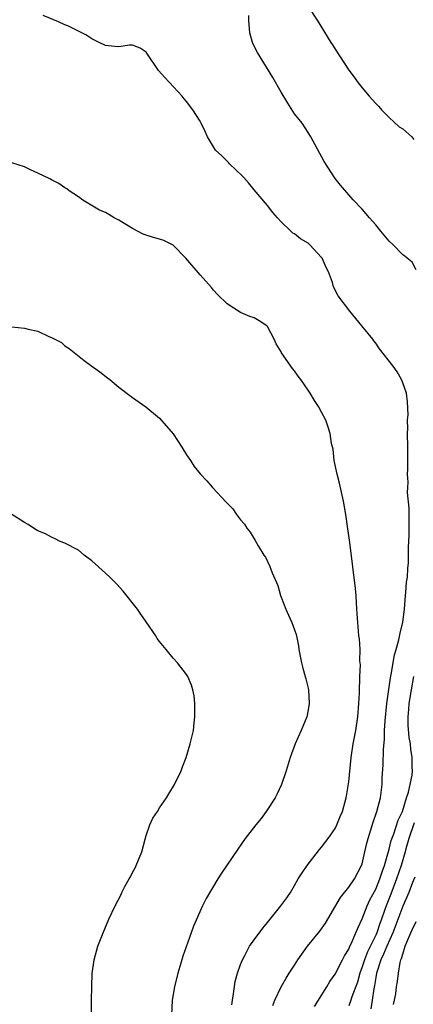
# Model space of a CAD drawing. Units: inches. Extents: x 2598000 to 2601000, y 1524000 to 1527000.
# Drawn here: x 2600836 to 2600895, y 1524446 to 1524592 of the extents above; entities that cross this region are included whole.
import ezdxf

# ---------------------------------------------------------------- set-up
doc = ezdxf.new("R2010")
doc.units = ezdxf.units.IN
doc.header["$MEASUREMENT"] = 0
doc.layers.add('LD25981524_2ft', color=141, linetype='Continuous')

msp = doc.modelspace()

# ---------------------------------------------------------------- linework, layer by layer
at = {"layer": 'LD25981524_2ft'}
for points, elevation in [([(2600879, 1524594.34), (2600880.31, 1524592.31), (2600882.36, 1524589), (2600882.62, 1524588.62), (2600883, 1524587.97), (2600885, 1524584.88), (2600885.82, 1524583.82), (2600886.38, 1524583), (2600887, 1524582.24), (2600888.05, 1524581), (2600889, 1524579.95), (2600889.47, 1524579.47), (2600889.85, 1524579), (2600891, 1524577.85), (2600892.48, 1524576.48), (2600893, 1524576.16), (2600894.34, 1524575), (2600894.62, 1524574.62)], 8362), ([(2600873.77, 1524446.23), (2600874.06, 1524447), (2600875, 1524448.97), (2600875.74, 1524450.26), (2600876.21, 1524451), (2600877, 1524452.22), (2600877.47, 1524453), (2600878.92, 1524455), (2600880.75, 1524457.25), (2600881.59, 1524458.41), (2600883.77, 1524462.23), (2600885, 1524463.75), (2600885.87, 1524465), (2600886.92, 1524467), (2600887, 1524467.25), (2600887.38, 1524469), (2600887.69, 1524470.31), (2600887.86, 1524471), (2600888.28, 1524472.28), (2600888.62, 1524473.38), (2600889.19, 1524475), (2600889.7, 1524477), (2600889.94, 1524479), (2600889.98, 1524479.98), (2600890.1, 1524481.9), (2600890.15, 1524484.15), (2600890.29, 1524485.71), (2600890.31, 1524487), (2600890.4, 1524488.4), (2600890.67, 1524491), (2600891.19, 1524494.81), (2600891.3, 1524495.3), (2600891.78, 1524498.22), (2600892.03, 1524499), (2600892.42, 1524500.42), (2600892.6, 1524501.4), (2600893, 1524503.05), (2600893.25, 1524505), (2600893.41, 1524507), (2600893.47, 1524507.47), (2600893.58, 1524509), (2600893.7, 1524509.7), (2600893.75, 1524511), (2600893.87, 1524511.87), (2600893.83, 1524514.17), (2600893.91, 1524515), (2600893.96, 1524515.96), (2600893.95, 1524517), (2600893.97, 1524517.97), (2600893.94, 1524519), (2600893.94, 1524519.94), (2600893.73, 1524522.27), (2600893.74, 1524523), (2600893.78, 1524523.78), (2600893.7, 1524525), (2600893.74, 1524525.74), (2600893.75, 1524527.75), (2600893.75, 1524529), (2600893.7, 1524531), (2600893.74, 1524531.75), (2600893.72, 1524533), (2600893.8, 1524533.8), (2600893.73, 1524535.73), (2600893.56, 1524537), (2600893, 1524538.52), (2600892.84, 1524539), (2600892.16, 1524540.16), (2600891.59, 1524541), (2600889.57, 1524543.57), (2600889, 1524544.41), (2600888.74, 1524544.74), (2600888.55, 1524545), (2600886.95, 1524547), (2600886.05, 1524548.05), (2600885.16, 1524549.16), (2600883.43, 1524551.43), (2600882.75, 1524552.75), (2600882.58, 1524553.42), (2600882, 1524555), (2600881.65, 1524555.65), (2600881.08, 1524557), (2600881, 1524557.1), (2600879.26, 1524559), (2600879, 1524559.25), (2600877.87, 1524559.87), (2600877, 1524560.61), (2600876.73, 1524560.73), (2600876.43, 1524561), (2600875, 1524562.42), (2600874.46, 1524563), (2600873.79, 1524563.79), (2600873, 1524564.81), (2600871, 1524567.13), (2600870.18, 1524568.18), (2600869.41, 1524569), (2600869.23, 1524569.23), (2600867.37, 1524571), (2600867.2, 1524571.2), (2600867, 1524571.38), (2600866.2, 1524572.2), (2600865.31, 1524573), (2600864.09, 1524575), (2600863.77, 1524575.77), (2600863.17, 1524577), (2600863, 1524577.31), (2600861.92, 1524579), (2600861, 1524580.22), (2600860.64, 1524580.64), (2600860.37, 1524581), (2600857.77, 1524583.77), (2600856.85, 1524584.84), (2600856.73, 1524585), (2600855.24, 1524587.24), (2600855, 1524587.55), (2600854.12, 1524588.12), (2600853, 1524588.59), (2600852.56, 1524588.56), (2600851, 1524588.36), (2600850.39, 1524588.39), (2600849, 1524588.53), (2600848.08, 1524589), (2600847, 1524589.53), (2600846.11, 1524590.11), (2600843.43, 1524591.43), (2600843, 1524591.58), (2600842.04, 1524592.04), (2600839.79, 1524593)], 8366), ([(2600895, 1524555.3), (2600894.4, 1524556.4), (2600893.68, 1524557), (2600893.32, 1524557.32), (2600893, 1524557.52), (2600891.56, 1524559), (2600891, 1524559.53), (2600889.76, 1524561), (2600889, 1524561.94), (2600888.09, 1524563), (2600887, 1524564.25), (2600885.67, 1524565.67), (2600885, 1524566.42), (2600883.81, 1524567.81), (2600883, 1524568.8), (2600881.35, 1524571.35), (2600879.4, 1524575), (2600879, 1524575.64), (2600878.09, 1524577), (2600877, 1524578.42), (2600875.98, 1524579.98), (2600875, 1524581.62), (2600873.77, 1524583.77), (2600871.5, 1524587.5), (2600870.82, 1524588.82), (2600870.75, 1524589), (2600870.39, 1524590.39), (2600870.32, 1524591), (2600870.23, 1524592.23), (2600870.24, 1524593)], 8364), ([(2600867.68, 1524446.32), (2600867.78, 1524447), (2600867.96, 1524447.96), (2600868.22, 1524449.78), (2600868.56, 1524451), (2600869, 1524452.28), (2600869.27, 1524453), (2600869.64, 1524453.64), (2600870.34, 1524455), (2600871, 1524455.96), (2600872.29, 1524457.71), (2600873, 1524458.55), (2600873.2, 1524458.8), (2600873.37, 1524459), (2600874.95, 1524461), (2600875.82, 1524462.18), (2600876.38, 1524463), (2600877, 1524464.03), (2600877.52, 1524465), (2600878.1, 1524465.9), (2600878.86, 1524467), (2600880.67, 1524469.33), (2600881, 1524469.72), (2600881.95, 1524471), (2600883, 1524472.47), (2600883.27, 1524473), (2600883.76, 1524474.24), (2600884.09, 1524475), (2600884.61, 1524477), (2600884.68, 1524477.32), (2600885, 1524479.37), (2600885.38, 1524483), (2600885.67, 1524485), (2600886.05, 1524487), (2600886.36, 1524489), (2600886.51, 1524491), (2600886.59, 1524492.59), (2600886.58, 1524493), (2600886.66, 1524494.66), (2600886.65, 1524495), (2600886.73, 1524496.73), (2600886.67, 1524497.33), (2600886.68, 1524499), (2600886.59, 1524500.59), (2600886.52, 1524501), (2600886.41, 1524502.41), (2600886.34, 1524503), (2600886.27, 1524504.27), (2600886.14, 1524505.86), (2600886.1, 1524507), (2600886.03, 1524508.03), (2600885.16, 1524514.84), (2600884.88, 1524516.88), (2600884.57, 1524519), (2600884.23, 1524521), (2600883.64, 1524523.64), (2600883.28, 1524525), (2600882.87, 1524527), (2600882.68, 1524528.68), (2600882.48, 1524529.52), (2600882.26, 1524531), (2600881.98, 1524531.98), (2600881.6, 1524533), (2600881, 1524534.17), (2600880.55, 1524535), (2600879.93, 1524535.93), (2600879.3, 1524537), (2600879, 1524537.46), (2600877.93, 1524539), (2600877.53, 1524539.53), (2600877, 1524540.3), (2600876.67, 1524540.67), (2600875.07, 1524543), (2600875, 1524543.13), (2600874.29, 1524544.29), (2600873.97, 1524545), (2600873, 1524546.88), (2600872.88, 1524547), (2600871.74, 1524547.74), (2600871, 1524548.16), (2600870.38, 1524548.38), (2600869, 1524548.97), (2600867, 1524550.22), (2600865.6, 1524551.6), (2600865, 1524552.26), (2600864.68, 1524552.68), (2600863, 1524554.52), (2600860.91, 1524557), (2600859, 1524558.95), (2600857.62, 1524559.62), (2600857, 1524559.85), (2600856.09, 1524560.09), (2600855, 1524560.42), (2600854.59, 1524560.59), (2600853, 1524561.39), (2600851, 1524562.64), (2600850.3, 1524563), (2600849.48, 1524563.48), (2600849, 1524563.79), (2600848.14, 1524564.14), (2600846.62, 1524565), (2600845.63, 1524565.63), (2600845, 1524566.08), (2600843.61, 1524567), (2600843.29, 1524567.29), (2600843, 1524567.46), (2600842.1, 1524568.1), (2600841, 1524568.6), (2600840.75, 1524568.75), (2600839, 1524569.63), (2600837.88, 1524570.12), (2600837, 1524570.53), (2600835.13, 1524571.13)], 8368), ([(2600835.16, 1524546.84), (2600837, 1524546.61), (2600837.54, 1524546.46), (2600839, 1524546.18), (2600840.6, 1524545.4), (2600841, 1524545.26), (2600842.5, 1524544.5), (2600843, 1524544.01), (2600843.62, 1524543.62), (2600845.84, 1524541.84), (2600846.96, 1524541), (2600848.16, 1524540.16), (2600849.29, 1524539.29), (2600849.64, 1524539), (2600851, 1524537.91), (2600853, 1524536.37), (2600854.98, 1524534.98), (2600857, 1524533.3), (2600859, 1524530.98), (2600860.3, 1524529), (2600861, 1524527.86), (2600861.57, 1524527), (2600862.15, 1524526.15), (2600863, 1524525.03), (2600864, 1524524), (2600864.83, 1524523), (2600866.85, 1524520.85), (2600867, 1524520.67), (2600867.84, 1524519.84), (2600868.41, 1524519), (2600869, 1524518.21), (2600869.56, 1524517.56), (2600869.94, 1524517), (2600870.4, 1524516.4), (2600871, 1524515.42), (2600871.18, 1524515.18), (2600871.61, 1524514.39), (2600872.44, 1524513), (2600872.67, 1524512.67), (2600873.32, 1524511.32), (2600873.66, 1524510.34), (2600874.49, 1524508.49), (2600874.92, 1524507), (2600875, 1524506.78), (2600875.7, 1524505), (2600876.11, 1524504.11), (2600876.57, 1524503), (2600877, 1524501.9), (2600877.23, 1524501.23), (2600877.26, 1524501), (2600877.56, 1524499.56), (2600877.63, 1524499), (2600878.02, 1524497), (2600878.21, 1524496.21), (2600878.56, 1524495), (2600878.64, 1524494.64), (2600879, 1524493.26), (2600879.06, 1524493), (2600879.15, 1524491), (2600879, 1524490.04), (2600878.79, 1524489), (2600877.98, 1524487), (2600877.07, 1524485), (2600876.36, 1524483), (2600875.75, 1524481), (2600875.05, 1524479), (2600874.41, 1524477.59), (2600874.11, 1524477), (2600872.81, 1524475), (2600872.04, 1524473.96), (2600871.25, 1524473), (2600869.69, 1524471), (2600868.59, 1524469.41), (2600866.17, 1524465.83), (2600865.64, 1524465), (2600863.9, 1524462.1), (2600863.35, 1524461), (2600862.01, 1524457.99), (2600861.68, 1524457), (2600860.45, 1524453.55), (2600860.28, 1524453), (2600859.71, 1524451), (2600859.23, 1524449), (2600858.89, 1524447), (2600858.77, 1524444.77)], 8370), ([(2600846.93, 1524444.93), (2600846.95, 1524447), (2600847.05, 1524450.95), (2600847.32, 1524453), (2600847.89, 1524455), (2600848.64, 1524457), (2600849.49, 1524459), (2600850.41, 1524461), (2600851.31, 1524462.69), (2600851.44, 1524463), (2600851.88, 1524463.88), (2600852.51, 1524465), (2600852.7, 1524465.3), (2600853, 1524465.93), (2600853.39, 1524466.61), (2600853.56, 1524467), (2600854.36, 1524469), (2600854.87, 1524470.87), (2600855, 1524471.44), (2600855.59, 1524473), (2600856, 1524474), (2600856.69, 1524475), (2600857, 1524475.52), (2600858.02, 1524477), (2600858.38, 1524477.62), (2600859.22, 1524479), (2600860.2, 1524481), (2600860.4, 1524481.6), (2600860.95, 1524483), (2600861.55, 1524485), (2600862.04, 1524487), (2600862.14, 1524488.14), (2600862.25, 1524489), (2600862.21, 1524489.79), (2600862.21, 1524491), (2600862.13, 1524492.13), (2600861.92, 1524493), (2600861.73, 1524493.73), (2600861.2, 1524495), (2600861, 1524495.29), (2600859.68, 1524497), (2600859, 1524497.69), (2600857.98, 1524499), (2600857, 1524500.17), (2600856.65, 1524500.65), (2600856.45, 1524501), (2600855, 1524503.1), (2600854.25, 1524504.25), (2600853.75, 1524505), (2600851.64, 1524507.64), (2600850.66, 1524508.66), (2600850.37, 1524509), (2600849.69, 1524509.69), (2600849, 1524510.29), (2600847, 1524512.13), (2600845.83, 1524513), (2600845, 1524513.72), (2600843, 1524514.75), (2600842.27, 1524515), (2600841.44, 1524515.44), (2600841, 1524515.63), (2600840.13, 1524516.13), (2600839, 1524516.58), (2600838.75, 1524516.75), (2600838.33, 1524517), (2600837.54, 1524517.54), (2600837, 1524517.82), (2600835, 1524519.1)], 8372), ([(2600879.94, 1524446.06), (2600881.78, 1524449), (2600882.22, 1524449.78), (2600883, 1524450.86), (2600884.09, 1524453), (2600884.39, 1524453.61), (2600885, 1524454.57), (2600885.18, 1524455), (2600885.37, 1524455.37), (2600886.07, 1524457), (2600886.33, 1524457.67), (2600887, 1524459.07), (2600887.72, 1524461), (2600888.13, 1524461.87), (2600889, 1524463.48), (2600889.63, 1524465), (2600889.94, 1524466.06), (2600890.31, 1524467), (2600891, 1524469.4), (2600891.31, 1524470.69), (2600891.68, 1524471.68), (2600892.31, 1524473.69), (2600892.95, 1524475), (2600893.57, 1524477), (2600893.87, 1524477.87), (2600894.39, 1524480.39), (2600894.44, 1524481), (2600894.42, 1524481.58), (2600894.42, 1524483), (2600894.21, 1524484.21), (2600894.14, 1524485), (2600893.95, 1524485.95), (2600893.79, 1524487.79), (2600893.79, 1524489), (2600893.9, 1524490.1), (2600893.97, 1524491), (2600894.28, 1524493), (2600894.64, 1524495)], 8364), ([(2600894.68, 1524473.32), (2600893.9, 1524471), (2600893.46, 1524469.46), (2600893.34, 1524469), (2600892.75, 1524467), (2600892.09, 1524465), (2600891.25, 1524462.75), (2600890.54, 1524461), (2600890.32, 1524460.32), (2600889.85, 1524459), (2600889.61, 1524458.39), (2600889.16, 1524457), (2600889, 1524456.65), (2600887.8, 1524454.2), (2600887.33, 1524453), (2600887, 1524451.95), (2600886.64, 1524451), (2600886.3, 1524449.7), (2600885.49, 1524447.49), (2600885.34, 1524447), (2600885, 1524446.2)], 8362), ([(2600894.77, 1524465.23), (2600894.46, 1524464.46), (2600893.92, 1524463), (2600893, 1524460.95), (2600891.52, 1524457), (2600890.63, 1524455), (2600890.17, 1524453.83), (2600889.76, 1524453), (2600889.15, 1524451.15), (2600889.11, 1524451), (2600889, 1524450.38), (2600888.82, 1524449.18), (2600888.72, 1524448.72), (2600888.49, 1524447), (2600888.28, 1524445.72)], 8360), ([(2600891.65, 1524446.35), (2600891.79, 1524447), (2600891.97, 1524447.97), (2600892.09, 1524449), (2600892.23, 1524449.77), (2600892.36, 1524451), (2600892.61, 1524452.61), (2600892.74, 1524453), (2600892.83, 1524453.17), (2600893, 1524453.85), (2600893.37, 1524455), (2600893.59, 1524455.59), (2600894.21, 1524457), (2600894.47, 1524457.53), (2600895, 1524458.68)], 8358)]:
    msp.add_lwpolyline(points, dxfattribs=dict(at, elevation=elevation))

doc.saveas('drawing.dxf')
